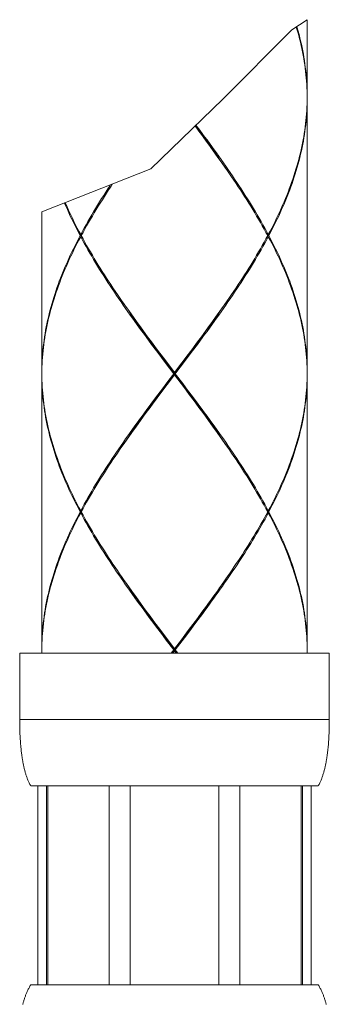
# Model space of a CAD drawing. Units: millimetres. Extents: x 32781 to 34266, y 4478 to 5528.
# Drawn here: x 33721 to 33735, y 4759 to 4804 of the extents above; entities that cross this region are included whole.
import ezdxf

# ---------------------------------------------------------------- set-up
doc = ezdxf.new("R2010")
doc.units = ezdxf.units.MM
doc.header["$LTSCALE"] = 10
doc.layers.add('細線', color=7, linetype='Continuous', lineweight=9)

msp = doc.modelspace()

# ---------------------------------------------------------------- linework, layer by layer
at = {"layer": '細線'}
for points in [[(33734.117, 4803.974), (33733.419, 4803.518)], [(33734.117, 4800.493), (33734.117, 4803.974)], [(33733.419, 4803.518), (33730.288, 4800.372)], [(33734.115, 4800.591), (33734.111, 4800.739), (33734.105, 4800.887), (33734.097, 4801.035), (33734.087, 4801.183), (33734.075, 4801.331), (33734.061, 4801.479), (33734.045, 4801.627), (33734.027, 4801.775), (33734.007, 4801.923), (33733.984, 4802.071), (33733.96, 4802.219), (33733.934, 4802.367), (33733.905, 4802.515), (33733.875, 4802.663), (33733.843, 4802.811), (33733.808, 4802.958), (33733.772, 4803.107), (33733.734, 4803.254), (33733.694, 4803.402), (33733.652, 4803.55), (33733.622, 4803.651)], [(33733.647, 4803.667), (33733.666, 4803.6), (33733.708, 4803.452), (33733.747, 4803.305), (33733.785, 4803.157), (33733.82, 4803.009), (33733.854, 4802.861), (33733.885, 4802.713), (33733.915, 4802.565), (33733.943, 4802.417), (33733.968, 4802.269), (33733.992, 4802.121), (33734.014, 4801.973), (33734.033, 4801.825), (33734.051, 4801.677), (33734.066, 4801.529), (33734.08, 4801.381), (33734.091, 4801.233), (33734.1, 4801.085), (33734.108, 4800.937), (33734.113, 4800.789), (33734.116, 4800.641), (33734.117, 4800.493)], [(33734.117, 4800.443), (33734.115, 4800.295), (33734.111, 4800.147), (33734.105, 4799.999), (33734.097, 4799.851), (33734.087, 4799.703), (33734.075, 4799.555), (33734.061, 4799.407), (33734.045, 4799.259), (33734.027, 4799.111), (33734.007, 4798.963), (33733.984, 4798.815), (33733.96, 4798.667), (33733.934, 4798.519), (33733.905, 4798.371), (33733.875, 4798.223), (33733.843, 4798.075), (33733.809, 4797.927), (33733.772, 4797.779), (33733.734, 4797.631), (33733.694, 4797.483), (33733.652, 4797.335), (33733.608, 4797.187), (33733.562, 4797.039), (33733.514, 4796.891), (33733.465, 4796.743), (33733.413, 4796.595), (33733.36, 4796.447), (33733.305, 4796.299), (33733.248, 4796.152), (33733.189, 4796.004), (33733.129, 4795.856), (33733.067, 4795.708), (33733.003, 4795.56), (33732.937, 4795.412), (33732.87, 4795.264), (33732.801, 4795.116), (33732.731, 4794.968), (33732.659, 4794.82), (33732.585, 4794.672), (33732.51, 4794.524), (33732.433, 4794.376), (33732.355, 4794.228)], [(33732.382, 4794.178), (33732.46, 4794.326), (33732.536, 4794.474), (33732.61, 4794.622), (33732.684, 4794.77), (33732.755, 4794.918), (33732.825, 4795.066), (33732.893, 4795.214), (33732.96, 4795.362), (33733.025, 4795.51), (33733.088, 4795.657), (33733.15, 4795.805), (33733.209, 4795.953), (33733.267, 4796.101), (33733.324, 4796.249), (33733.378, 4796.397), (33733.431, 4796.545), (33733.482, 4796.693), (33733.531, 4796.841), (33733.578, 4796.989), (33733.623, 4797.137), (33733.666, 4797.285), (33733.708, 4797.433), (33733.747, 4797.581), (33733.785, 4797.729), (33733.82, 4797.877), (33733.854, 4798.025), (33733.886, 4798.173), (33733.915, 4798.321), (33733.943, 4798.469), (33733.968, 4798.617), (33733.992, 4798.765), (33734.014, 4798.913), (33734.033, 4799.061), (33734.051, 4799.209), (33734.066, 4799.357), (33734.08, 4799.505), (33734.091, 4799.653), (33734.1, 4799.801), (33734.108, 4799.949), (33734.113, 4800.097), (33734.116, 4800.245), (33734.117, 4800.393)], [(33734.117, 4800.443), (33734.115, 4800.591)], [(33734.117, 4787.963), (33734.117, 4800.393)], [(33730.288, 4800.372), (33727.031, 4797.211)], [(33730.387, 4797.285), (33730.283, 4797.433), (33730.179, 4797.581), (33730.074, 4797.729), (33729.968, 4797.877), (33729.862, 4798.025), (33729.755, 4798.173), (33729.647, 4798.321), (33729.539, 4798.469), (33729.43, 4798.617), (33729.321, 4798.765), (33729.212, 4798.913), (33729.033, 4799.154)], [(33729.047, 4799.167), (33729.205, 4798.951), (33729.313, 4798.802), (33729.422, 4798.653), (33729.529, 4798.504), (33729.637, 4798.354), (33729.744, 4798.205), (33729.85, 4798.056), (33729.955, 4797.907), (33730.06, 4797.758), (33730.165, 4797.609), (33730.268, 4797.459), (33730.371, 4797.31), (33730.44, 4797.21)], [(33729.076, 4799.196), (33729.249, 4798.963), (33729.358, 4798.815), (33729.467, 4798.667), (33729.576, 4798.519), (33729.684, 4798.371), (33729.791, 4798.223), (33729.898, 4798.075), (33730.004, 4797.927), (33730.109, 4797.779), (33730.214, 4797.631), (33730.318, 4797.483), (33730.422, 4797.335), (33730.524, 4797.187), (33730.626, 4797.039), (33730.727, 4796.891), (33730.827, 4796.743), (33730.926, 4796.595), (33731.024, 4796.447), (33731.121, 4796.299), (33731.217, 4796.151), (33731.312, 4796.003), (33731.406, 4795.855), (33731.498, 4795.707), (33731.59, 4795.559), (33731.68, 4795.411), (33731.769, 4795.264), (33731.857, 4795.116), (33731.943, 4794.968), (33732.028, 4794.82), (33732.112, 4794.672), (33732.195, 4794.524), (33732.276, 4794.376), (33732.355, 4794.228)], [(33730.503, 4797.118), (33730.387, 4797.285)], [(33727.031, 4797.211), (33722.088, 4795.251)], [(33732.329, 4794.178), (33732.248, 4794.326), (33732.167, 4794.474), (33732.084, 4794.622), (33732, 4794.77), (33731.914, 4794.918), (33731.827, 4795.065), (33731.739, 4795.213), (33731.649, 4795.361), (33731.559, 4795.509), (33731.467, 4795.657), (33731.374, 4795.805), (33731.28, 4795.953), (33731.185, 4796.101), (33731.088, 4796.249), (33730.991, 4796.397), (33730.892, 4796.545), (33730.793, 4796.693), (33730.693, 4796.841), (33730.592, 4796.989), (33730.503, 4797.118)], [(33725.208, 4796.488), (33725.181, 4796.447), (33725.084, 4796.299), (33724.989, 4796.152), (33724.894, 4796.004), (33724.8, 4795.856), (33724.707, 4795.708), (33724.616, 4795.56), (33724.525, 4795.412), (33724.436, 4795.264), (33724.348, 4795.116), (33724.262, 4794.968), (33724.177, 4794.82), (33724.093, 4794.672), (33724.01, 4794.524), (33723.929, 4794.376), (33723.85, 4794.228)], [(33723.877, 4794.178), (33723.957, 4794.326), (33724.038, 4794.474), (33724.121, 4794.622), (33724.206, 4794.77), (33724.291, 4794.918), (33724.378, 4795.066), (33724.466, 4795.214), (33724.556, 4795.362), (33724.647, 4795.51), (33724.738, 4795.657), (33724.832, 4795.805), (33724.926, 4795.953), (33725.021, 4796.101), (33725.117, 4796.249), (33725.215, 4796.397), (33725.299, 4796.524)], [(33723.823, 4794.178), (33723.745, 4794.326), (33723.669, 4794.474), (33723.595, 4794.622), (33723.522, 4794.77), (33723.45, 4794.918), (33723.38, 4795.066), (33723.312, 4795.214), (33723.245, 4795.362), (33723.18, 4795.51), (33723.117, 4795.658), (33723.117, 4795.659)], [(33723.153, 4795.673), (33723.202, 4795.56), (33723.268, 4795.412), (33723.335, 4795.264), (33723.404, 4795.116), (33723.474, 4794.968), (33723.546, 4794.82), (33723.62, 4794.672), (33723.695, 4794.524), (33723.772, 4794.376), (33723.85, 4794.228)], [(33722.088, 4787.963), (33722.088, 4795.251)], [(33723.823, 4794.178), (33723.746, 4794.03), (33723.669, 4793.882), (33723.595, 4793.734), (33723.522, 4793.586), (33723.45, 4793.438), (33723.38, 4793.29), (33723.312, 4793.142), (33723.245, 4792.994), (33723.18, 4792.846), (33723.117, 4792.698), (33723.056, 4792.55), (33722.996, 4792.402), (33722.938, 4792.254), (33722.881, 4792.106), (33722.827, 4791.958), (33722.774, 4791.81), (33722.723, 4791.662), (33722.674, 4791.514), (33722.627, 4791.366), (33722.582, 4791.218), (33722.539, 4791.07), (33722.498, 4790.922), (33722.458, 4790.774), (33722.42, 4790.626), (33722.385, 4790.478), (33722.351, 4790.331), (33722.32, 4790.183), (33722.29, 4790.035), (33722.262, 4789.887), (33722.237, 4789.739), (33722.213, 4789.591), (33722.191, 4789.443), (33722.172, 4789.295), (33722.154, 4789.147), (33722.139, 4788.999), (33722.126, 4788.851), (33722.114, 4788.703), (33722.105, 4788.555), (33722.098, 4788.407), (33722.092, 4788.259), (33722.089, 4788.111), (33722.088, 4787.963)], [(33722.09, 4788.061), (33722.094, 4788.209), (33722.1, 4788.357), (33722.108, 4788.505), (33722.118, 4788.653), (33722.13, 4788.801), (33722.144, 4788.949), (33722.16, 4789.097), (33722.178, 4789.245), (33722.199, 4789.393), (33722.221, 4789.541), (33722.245, 4789.689), (33722.271, 4789.836), (33722.3, 4789.984), (33722.33, 4790.132), (33722.362, 4790.28), (33722.397, 4790.428), (33722.433, 4790.576), (33722.471, 4790.724), (33722.511, 4790.872), (33722.553, 4791.02), (33722.597, 4791.168), (33722.643, 4791.316), (33722.691, 4791.464), (33722.741, 4791.612), (33722.792, 4791.76), (33722.845, 4791.908), (33722.9, 4792.056), (33722.957, 4792.204), (33723.016, 4792.352), (33723.076, 4792.5), (33723.138, 4792.648), (33723.202, 4792.796), (33723.268, 4792.944), (33723.335, 4793.092), (33723.404, 4793.24), (33723.474, 4793.388), (33723.546, 4793.536), (33723.62, 4793.684), (33723.695, 4793.832), (33723.772, 4793.98), (33723.85, 4794.128)], [(33723.877, 4794.178), (33723.823, 4794.178)], [(33723.85, 4794.228), (33723.887, 4794.197)], [(33723.85, 4794.128), (33723.887, 4794.158)], [(33727.286, 4788.949), (33727.066, 4789.245), (33726.956, 4789.393), (33726.847, 4789.541), (33726.738, 4789.689), (33726.629, 4789.837), (33726.521, 4789.985), (33726.414, 4790.133), (33726.307, 4790.281), (33726.201, 4790.429), (33726.096, 4790.577), (33725.991, 4790.725), (33725.887, 4790.873), (33725.783, 4791.02), (33725.681, 4791.168), (33725.579, 4791.316), (33725.478, 4791.464), (33725.378, 4791.612), (33725.279, 4791.76), (33725.181, 4791.908), (33725.084, 4792.056), (33724.988, 4792.204), (33724.894, 4792.352), (33724.8, 4792.5), (33724.707, 4792.648), (33724.616, 4792.796), (33724.525, 4792.944), (33724.436, 4793.092), (33724.348, 4793.24), (33724.262, 4793.388), (33724.177, 4793.536), (33724.093, 4793.684), (33724.01, 4793.832), (33723.929, 4793.98), (33723.85, 4794.128)], [(33723.877, 4794.178), (33723.957, 4794.03), (33724.038, 4793.882), (33724.121, 4793.734), (33724.206, 4793.586), (33724.291, 4793.438), (33724.378, 4793.29), (33724.466, 4793.142), (33724.556, 4792.994), (33724.646, 4792.846), (33724.738, 4792.698), (33724.831, 4792.55), (33724.926, 4792.402), (33725.021, 4792.254), (33725.117, 4792.106), (33725.215, 4791.958), (33725.313, 4791.81), (33725.412, 4791.662), (33725.512, 4791.515), (33725.613, 4791.367), (33725.702, 4791.238)], [(33729.139, 4789.245), (33729.249, 4789.393), (33729.358, 4789.541), (33729.467, 4789.689), (33729.576, 4789.836), (33729.684, 4789.984), (33729.791, 4790.132), (33729.898, 4790.28), (33730.004, 4790.428), (33730.109, 4790.576), (33730.214, 4790.724), (33730.318, 4790.872), (33730.422, 4791.02), (33730.524, 4791.168), (33730.626, 4791.316), (33730.727, 4791.464), (33730.827, 4791.612), (33730.926, 4791.76), (33731.024, 4791.908), (33731.121, 4792.056), (33731.217, 4792.204), (33731.312, 4792.352), (33731.405, 4792.5), (33731.498, 4792.648), (33731.589, 4792.796), (33731.68, 4792.944), (33731.769, 4793.092), (33731.857, 4793.24), (33731.943, 4793.388), (33732.028, 4793.536), (33732.112, 4793.684), (33732.195, 4793.832), (33732.276, 4793.98), (33732.355, 4794.128)], [(33732.329, 4794.178), (33732.248, 4794.03), (33732.167, 4793.882), (33732.084, 4793.734), (33732, 4793.586), (33731.914, 4793.438), (33731.827, 4793.29), (33731.739, 4793.142), (33731.649, 4792.994), (33731.559, 4792.846), (33731.467, 4792.698), (33731.374, 4792.55), (33731.28, 4792.402), (33731.184, 4792.254), (33731.088, 4792.106), (33730.991, 4791.958), (33730.892, 4791.81), (33730.793, 4791.662), (33730.693, 4791.514), (33730.592, 4791.366)], [(33732.355, 4794.228), (33732.318, 4794.197)], [(33732.355, 4794.128), (33732.318, 4794.158)], [(33732.329, 4794.178), (33732.382, 4794.178)], [(33734.117, 4787.913), (33734.115, 4788.061), (33734.111, 4788.209), (33734.105, 4788.357), (33734.097, 4788.505), (33734.087, 4788.653), (33734.075, 4788.801), (33734.061, 4788.949), (33734.045, 4789.097), (33734.027, 4789.245), (33734.007, 4789.393), (33733.984, 4789.541), (33733.96, 4789.689), (33733.934, 4789.837), (33733.905, 4789.984), (33733.875, 4790.132), (33733.843, 4790.28), (33733.809, 4790.428), (33733.772, 4790.576), (33733.734, 4790.724), (33733.694, 4790.872), (33733.652, 4791.02), (33733.608, 4791.168), (33733.562, 4791.316), (33733.514, 4791.464), (33733.465, 4791.612), (33733.413, 4791.76), (33733.36, 4791.908), (33733.305, 4792.056), (33733.248, 4792.204), (33733.189, 4792.352), (33733.129, 4792.5), (33733.067, 4792.648), (33733.003, 4792.796), (33732.937, 4792.944), (33732.87, 4793.092), (33732.801, 4793.24), (33732.731, 4793.388), (33732.659, 4793.536), (33732.585, 4793.684), (33732.51, 4793.832), (33732.434, 4793.98), (33732.355, 4794.128)], [(33732.382, 4794.178), (33732.46, 4794.03), (33732.536, 4793.882), (33732.611, 4793.734), (33732.684, 4793.586), (33732.755, 4793.438), (33732.825, 4793.29), (33732.893, 4793.142), (33732.96, 4792.994), (33733.025, 4792.846), (33733.088, 4792.698), (33733.15, 4792.55), (33733.209, 4792.402), (33733.268, 4792.254), (33733.324, 4792.106), (33733.378, 4791.958), (33733.431, 4791.81), (33733.482, 4791.662), (33733.531, 4791.514), (33733.578, 4791.366), (33733.623, 4791.218), (33733.666, 4791.07), (33733.708, 4790.922), (33733.747, 4790.774), (33733.785, 4790.626), (33733.82, 4790.478), (33733.854, 4790.331), (33733.886, 4790.183), (33733.915, 4790.035), (33733.943, 4789.887), (33733.968, 4789.739), (33733.992, 4789.591), (33734.014, 4789.443), (33734.033, 4789.295), (33734.051, 4789.147), (33734.066, 4788.999), (33734.08, 4788.851), (33734.091, 4788.703), (33734.1, 4788.555), (33734.108, 4788.407), (33734.113, 4788.259), (33734.116, 4788.111), (33734.117, 4787.963)], [(33725.702, 4791.238), (33725.818, 4791.071)], [(33725.766, 4791.146), (33725.834, 4791.045), (33725.937, 4790.896), (33726.041, 4790.747), (33726.145, 4790.598), (33726.25, 4790.449), (33726.355, 4790.3), (33726.462, 4790.15), (33726.568, 4790.001), (33726.676, 4789.852), (33726.784, 4789.703), (33726.892, 4789.554), (33727.001, 4789.404), (33727.11, 4789.255), (33727.219, 4789.106), (33727.439, 4788.808)], [(33725.818, 4791.071), (33725.922, 4790.923), (33726.026, 4790.775), (33726.131, 4790.627), (33726.237, 4790.479), (33726.343, 4790.331), (33726.45, 4790.183), (33726.558, 4790.035), (33726.666, 4789.887), (33726.775, 4789.739), (33726.884, 4789.591), (33726.993, 4789.443), (33727.103, 4789.295), (33727.213, 4789.147), (33727.434, 4788.851)], [(33730.44, 4791.146), (33730.371, 4791.045), (33730.268, 4790.896), (33730.165, 4790.747), (33730.06, 4790.598), (33729.955, 4790.449), (33729.85, 4790.3), (33729.744, 4790.15), (33729.637, 4790.001), (33729.529, 4789.852), (33729.422, 4789.703), (33729.313, 4789.554), (33729.205, 4789.404), (33729.096, 4789.255)], [(33730.592, 4791.366), (33730.489, 4791.218), (33730.387, 4791.07), (33730.283, 4790.922), (33730.179, 4790.774), (33730.074, 4790.626), (33729.968, 4790.478), (33729.862, 4790.331), (33729.755, 4790.183), (33729.647, 4790.035), (33729.539, 4789.887), (33729.43, 4789.739), (33729.321, 4789.591), (33729.212, 4789.443), (33729.102, 4789.295)], [(33729.096, 4789.255), (33728.876, 4788.957)], [(33729.102, 4789.295), (33728.881, 4788.999)], [(33728.919, 4788.949), (33729.139, 4789.245)], [(33727.508, 4788.653), (33727.286, 4788.949)], [(33727.434, 4788.851), (33727.657, 4788.555)], [(33727.439, 4788.808), (33727.66, 4788.509)], [(33728.876, 4788.957), (33728.656, 4788.659)], [(33728.881, 4788.999), (33728.66, 4788.703)], [(33728.697, 4788.653), (33728.919, 4788.949)], [(33727.73, 4788.357), (33727.508, 4788.653)], [(33727.657, 4788.555), (33728.103, 4787.963)], [(33727.66, 4788.509), (33728.435, 4787.465)], [(33728.065, 4787.913), (33727.73, 4788.357)], [(33728.435, 4788.36), (33727.881, 4787.615)], [(33728.437, 4788.407), (33728.103, 4787.963)], [(33728.363, 4788.209), (33728.697, 4788.653)], [(33728.656, 4788.659), (33728.435, 4788.36)], [(33728.66, 4788.703), (33728.437, 4788.407)], [(33722.088, 4787.913), (33722.09, 4788.061)], [(33722.088, 4787.913), (33722.09, 4787.765), (33722.094, 4787.617), (33722.1, 4787.469), (33722.108, 4787.321), (33722.118, 4787.173), (33722.13, 4787.025), (33722.144, 4786.877), (33722.16, 4786.729), (33722.178, 4786.581), (33722.198, 4786.433), (33722.221, 4786.285), (33722.245, 4786.138), (33722.271, 4785.99), (33722.3, 4785.842), (33722.33, 4785.694), (33722.362, 4785.546), (33722.397, 4785.398), (33722.433, 4785.25), (33722.471, 4785.102), (33722.511, 4784.954), (33722.553, 4784.806), (33722.597, 4784.658), (33722.643, 4784.51), (33722.691, 4784.362), (33722.74, 4784.214), (33722.792, 4784.066), (33722.845, 4783.918), (33722.9, 4783.77), (33722.957, 4783.622), (33723.016, 4783.474), (33723.076, 4783.326), (33723.138, 4783.178), (33723.202, 4783.03), (33723.268, 4782.882), (33723.335, 4782.734), (33723.404, 4782.586), (33723.474, 4782.438), (33723.546, 4782.29), (33723.62, 4782.142), (33723.695, 4781.994), (33723.772, 4781.846), (33723.85, 4781.698)], [(33728.065, 4787.913), (33727.842, 4787.617)], [(33728.065, 4787.913), (33728.14, 4787.913)], [(33728.103, 4787.863), (33728.103, 4787.963)], [(33728.14, 4787.913), (33728.363, 4788.209)], [(33728.14, 4787.913), (33728.475, 4787.469)], [(33734.117, 4787.913), (33734.115, 4787.765), (33734.111, 4787.617), (33734.105, 4787.469), (33734.097, 4787.321), (33734.087, 4787.173), (33734.075, 4787.025), (33734.061, 4786.877), (33734.045, 4786.729), (33734.027, 4786.581), (33734.007, 4786.433), (33733.984, 4786.285), (33733.96, 4786.137), (33733.934, 4785.989), (33733.905, 4785.841), (33733.875, 4785.693), (33733.843, 4785.545), (33733.809, 4785.397), (33733.772, 4785.249), (33733.734, 4785.101), (33733.694, 4784.953), (33733.652, 4784.805), (33733.608, 4784.657), (33733.562, 4784.51), (33733.514, 4784.362), (33733.465, 4784.214), (33733.413, 4784.066), (33733.36, 4783.918), (33733.305, 4783.77), (33733.248, 4783.622), (33733.189, 4783.474), (33733.129, 4783.326), (33733.067, 4783.178), (33733.003, 4783.03), (33732.937, 4782.882), (33732.87, 4782.734), (33732.801, 4782.586), (33732.731, 4782.438), (33732.659, 4782.29), (33732.585, 4782.142), (33732.51, 4781.994), (33732.433, 4781.846), (33732.355, 4781.698)], [(33722.088, 4775.433), (33722.088, 4787.863)], [(33723.823, 4781.648), (33723.746, 4781.796), (33723.669, 4781.944), (33723.595, 4782.092), (33723.522, 4782.24), (33723.45, 4782.388), (33723.38, 4782.536), (33723.312, 4782.684), (33723.245, 4782.832), (33723.18, 4782.98), (33723.117, 4783.128), (33723.056, 4783.276), (33722.996, 4783.424), (33722.938, 4783.572), (33722.881, 4783.72), (33722.827, 4783.868), (33722.774, 4784.016), (33722.723, 4784.164), (33722.674, 4784.312), (33722.627, 4784.46), (33722.582, 4784.608), (33722.539, 4784.756), (33722.497, 4784.904), (33722.458, 4785.052), (33722.42, 4785.2), (33722.385, 4785.348), (33722.351, 4785.496), (33722.319, 4785.644), (33722.29, 4785.792), (33722.262, 4785.94), (33722.237, 4786.087), (33722.213, 4786.235), (33722.191, 4786.383), (33722.172, 4786.531), (33722.154, 4786.679), (33722.139, 4786.827), (33722.125, 4786.975), (33722.114, 4787.123), (33722.105, 4787.271), (33722.098, 4787.419), (33722.092, 4787.567), (33722.089, 4787.715), (33722.088, 4787.863)], [(33727.842, 4787.617), (33727.508, 4787.173)], [(33727.881, 4787.615), (33727.549, 4787.167)], [(33727.768, 4787.419), (33728.103, 4787.863)], [(33728.549, 4787.271), (33728.103, 4787.863)], [(33728.435, 4787.465), (33728.656, 4787.167)], [(33728.475, 4787.469), (33728.698, 4787.173)], [(33732.382, 4781.648), (33732.46, 4781.796), (33732.536, 4781.944), (33732.61, 4782.092), (33732.684, 4782.24), (33732.755, 4782.388), (33732.825, 4782.536), (33732.893, 4782.684), (33732.96, 4782.832), (33733.025, 4782.98), (33733.088, 4783.128), (33733.15, 4783.276), (33733.209, 4783.424), (33733.267, 4783.572), (33733.324, 4783.72), (33733.378, 4783.868), (33733.431, 4784.015), (33733.482, 4784.163), (33733.531, 4784.311), (33733.578, 4784.459), (33733.623, 4784.607), (33733.666, 4784.755), (33733.708, 4784.903), (33733.747, 4785.051), (33733.785, 4785.199), (33733.82, 4785.347), (33733.854, 4785.495), (33733.886, 4785.643), (33733.915, 4785.791), (33733.943, 4785.939), (33733.968, 4786.087), (33733.992, 4786.235), (33734.014, 4786.383), (33734.033, 4786.531), (33734.051, 4786.679), (33734.066, 4786.827), (33734.08, 4786.975), (33734.091, 4787.123), (33734.1, 4787.271), (33734.108, 4787.419), (33734.113, 4787.567), (33734.116, 4787.715), (33734.117, 4787.863)], [(33734.117, 4775.433), (33734.117, 4787.863)], [(33727.508, 4787.173), (33727.286, 4786.877)], [(33727.324, 4786.827), (33727.546, 4787.123)], [(33727.549, 4787.167), (33727.329, 4786.869)], [(33727.546, 4787.123), (33727.768, 4787.419)], [(33728.771, 4786.974), (33728.549, 4787.271)], [(33728.656, 4787.167), (33728.876, 4786.869)], [(33728.698, 4787.173), (33728.919, 4786.877)], [(33730.387, 4784.755), (33730.283, 4784.903), (33730.179, 4785.051), (33730.074, 4785.199), (33729.968, 4785.347), (33729.862, 4785.495), (33729.755, 4785.643), (33729.647, 4785.791), (33729.539, 4785.939), (33729.43, 4786.087), (33729.321, 4786.235), (33729.212, 4786.383), (33729.102, 4786.531), (33728.992, 4786.679), (33728.771, 4786.974)], [(33727.066, 4786.581), (33726.956, 4786.433), (33726.847, 4786.285), (33726.738, 4786.137), (33726.63, 4785.989), (33726.522, 4785.841), (33726.414, 4785.693), (33726.307, 4785.545), (33726.201, 4785.397), (33726.096, 4785.249), (33725.991, 4785.101), (33725.887, 4784.953), (33725.784, 4784.805), (33725.681, 4784.657), (33725.579, 4784.51), (33725.478, 4784.362), (33725.379, 4784.214), (33725.28, 4784.066), (33725.181, 4783.918), (33725.084, 4783.77), (33724.989, 4783.622), (33724.894, 4783.474), (33724.8, 4783.326), (33724.707, 4783.178), (33724.616, 4783.03), (33724.525, 4782.882), (33724.436, 4782.734), (33724.348, 4782.586), (33724.262, 4782.438), (33724.177, 4782.29), (33724.093, 4782.142), (33724.01, 4781.994), (33723.929, 4781.846), (33723.85, 4781.698)], [(33725.614, 4784.459), (33725.716, 4784.607), (33725.819, 4784.755), (33725.922, 4784.903), (33726.026, 4785.051), (33726.131, 4785.199), (33726.237, 4785.347), (33726.344, 4785.495), (33726.451, 4785.643), (33726.558, 4785.791), (33726.666, 4785.939), (33726.775, 4786.087), (33726.884, 4786.235), (33726.993, 4786.383), (33727.103, 4786.531)], [(33727.11, 4786.57), (33727.001, 4786.421), (33726.892, 4786.272), (33726.784, 4786.123), (33726.676, 4785.974), (33726.568, 4785.825), (33726.462, 4785.675), (33726.355, 4785.526), (33726.25, 4785.377), (33726.145, 4785.228), (33726.041, 4785.079), (33725.937, 4784.93), (33725.834, 4784.78), (33725.766, 4784.68)], [(33727.286, 4786.877), (33727.066, 4786.581)], [(33727.103, 4786.531), (33727.324, 4786.827)], [(33727.329, 4786.869), (33727.11, 4786.57)], [(33728.876, 4786.869), (33729.096, 4786.57), (33729.205, 4786.421), (33729.313, 4786.272), (33729.422, 4786.123), (33729.529, 4785.974), (33729.637, 4785.825), (33729.744, 4785.675), (33729.85, 4785.526), (33729.955, 4785.377), (33730.06, 4785.228), (33730.165, 4785.079), (33730.268, 4784.93), (33730.371, 4784.78), (33730.44, 4784.68)], [(33728.919, 4786.877), (33729.139, 4786.581), (33729.249, 4786.433), (33729.358, 4786.285), (33729.467, 4786.137), (33729.576, 4785.989), (33729.684, 4785.841), (33729.791, 4785.693), (33729.898, 4785.545), (33730.004, 4785.397), (33730.109, 4785.249), (33730.214, 4785.101), (33730.318, 4784.953), (33730.422, 4784.805), (33730.524, 4784.657), (33730.626, 4784.509), (33730.727, 4784.361), (33730.827, 4784.214), (33730.926, 4784.066), (33731.024, 4783.918), (33731.121, 4783.77), (33731.217, 4783.622), (33731.311, 4783.474), (33731.405, 4783.326), (33731.498, 4783.178), (33731.589, 4783.03), (33731.68, 4782.882), (33731.769, 4782.734), (33731.857, 4782.586), (33731.943, 4782.438), (33732.028, 4782.29), (33732.112, 4782.142), (33732.195, 4781.994), (33732.276, 4781.846), (33732.355, 4781.698)], [(33730.503, 4784.588), (33730.387, 4784.755)], [(33723.877, 4781.648), (33723.957, 4781.796), (33724.038, 4781.944), (33724.121, 4782.092), (33724.206, 4782.24), (33724.291, 4782.388), (33724.378, 4782.536), (33724.466, 4782.684), (33724.556, 4782.832), (33724.647, 4782.98), (33724.738, 4783.128), (33724.832, 4783.276), (33724.926, 4783.424), (33725.021, 4783.572), (33725.117, 4783.72), (33725.215, 4783.868), (33725.313, 4784.015), (33725.412, 4784.163), (33725.513, 4784.311), (33725.614, 4784.459)], [(33732.329, 4781.648), (33732.248, 4781.796), (33732.167, 4781.944), (33732.084, 4782.092), (33732, 4782.24), (33731.914, 4782.388), (33731.827, 4782.536), (33731.739, 4782.684), (33731.649, 4782.832), (33731.559, 4782.98), (33731.467, 4783.128), (33731.374, 4783.276), (33731.279, 4783.424), (33731.184, 4783.572), (33731.088, 4783.72), (33730.991, 4783.868), (33730.892, 4784.015), (33730.793, 4784.163), (33730.693, 4784.311), (33730.592, 4784.459), (33730.503, 4784.588)], [(33723.823, 4781.648), (33723.746, 4781.5), (33723.669, 4781.352), (33723.595, 4781.204), (33723.522, 4781.056), (33723.45, 4780.908), (33723.38, 4780.76), (33723.312, 4780.612), (33723.245, 4780.464), (33723.18, 4780.316), (33723.117, 4780.168), (33723.056, 4780.02), (33722.996, 4779.872), (33722.938, 4779.724), (33722.881, 4779.576), (33722.827, 4779.428), (33722.774, 4779.28), (33722.723, 4779.132), (33722.674, 4778.984), (33722.627, 4778.836), (33722.582, 4778.689), (33722.539, 4778.541), (33722.498, 4778.393), (33722.458, 4778.245), (33722.42, 4778.097), (33722.385, 4777.949), (33722.351, 4777.801), (33722.32, 4777.653), (33722.29, 4777.505), (33722.262, 4777.357), (33722.237, 4777.209), (33722.213, 4777.061), (33722.191, 4776.913), (33722.172, 4776.765), (33722.154, 4776.617), (33722.139, 4776.469), (33722.126, 4776.321), (33722.114, 4776.173), (33722.105, 4776.025), (33722.098, 4775.877), (33722.092, 4775.729), (33722.089, 4775.581), (33722.088, 4775.433)], [(33723.877, 4781.648), (33723.823, 4781.648)], [(33723.85, 4781.698), (33723.887, 4781.668)], [(33723.85, 4781.598), (33723.887, 4781.628)], [(33723.877, 4781.648), (33723.957, 4781.5), (33724.038, 4781.352), (33724.121, 4781.204), (33724.205, 4781.056), (33724.291, 4780.908), (33724.378, 4780.76), (33724.466, 4780.612), (33724.556, 4780.464), (33724.647, 4780.316), (33724.739, 4780.168), (33724.832, 4780.02), (33724.926, 4779.872), (33725.021, 4779.724), (33725.117, 4779.576), (33725.215, 4779.428), (33725.313, 4779.28), (33725.413, 4779.132), (33725.513, 4778.984), (33725.614, 4778.836), (33725.702, 4778.708)], [(33732.254, 4781.51), (33732.329, 4781.648)], [(33732.355, 4781.698), (33732.318, 4781.668)], [(33732.355, 4781.598), (33732.318, 4781.628)], [(33732.329, 4781.648), (33732.382, 4781.648)], [(33732.382, 4781.648), (33732.46, 4781.5), (33732.536, 4781.352), (33732.61, 4781.204), (33732.684, 4781.056), (33732.755, 4780.908), (33732.825, 4780.76), (33732.893, 4780.612), (33732.96, 4780.464), (33733.025, 4780.316), (33733.088, 4780.168), (33733.15, 4780.02), (33733.209, 4779.872), (33733.268, 4779.724), (33733.324, 4779.576), (33733.378, 4779.428), (33733.431, 4779.28), (33733.482, 4779.132), (33733.531, 4778.984), (33733.578, 4778.836), (33733.623, 4778.688), (33733.666, 4778.54), (33733.708, 4778.392), (33733.747, 4778.244), (33733.785, 4778.096), (33733.82, 4777.948), (33733.854, 4777.8), (33733.886, 4777.652), (33733.915, 4777.505), (33733.943, 4777.357), (33733.969, 4777.209), (33733.992, 4777.061), (33734.014, 4776.913), (33734.033, 4776.765), (33734.051, 4776.617), (33734.066, 4776.469), (33734.08, 4776.321), (33734.091, 4776.173), (33734.1, 4776.025), (33734.108, 4775.877), (33734.113, 4775.729), (33734.116, 4775.581), (33734.117, 4775.433)], [(33722.09, 4775.531), (33722.094, 4775.679), (33722.1, 4775.827), (33722.108, 4775.975), (33722.118, 4776.123), (33722.13, 4776.271), (33722.144, 4776.419), (33722.16, 4776.567), (33722.178, 4776.715), (33722.199, 4776.863), (33722.221, 4777.011), (33722.245, 4777.159), (33722.271, 4777.307), (33722.3, 4777.455), (33722.33, 4777.603), (33722.362, 4777.751), (33722.397, 4777.899), (33722.433, 4778.047), (33722.471, 4778.194), (33722.511, 4778.342), (33722.553, 4778.49), (33722.597, 4778.638), (33722.643, 4778.786), (33722.691, 4778.934), (33722.741, 4779.082), (33722.792, 4779.23), (33722.845, 4779.378), (33722.9, 4779.526), (33722.957, 4779.674), (33723.016, 4779.822), (33723.076, 4779.97), (33723.138, 4780.118), (33723.202, 4780.266), (33723.268, 4780.414), (33723.335, 4780.562), (33723.404, 4780.71), (33723.474, 4780.858), (33723.546, 4781.006), (33723.62, 4781.154), (33723.695, 4781.302), (33723.772, 4781.45), (33723.85, 4781.598)], [(33727.287, 4776.419), (33727.066, 4776.714), (33726.956, 4776.862), (33726.847, 4777.01), (33726.738, 4777.158), (33726.63, 4777.306), (33726.522, 4777.454), (33726.415, 4777.602), (33726.308, 4777.75), (33726.202, 4777.898), (33726.096, 4778.046), (33725.991, 4778.194), (33725.887, 4778.342), (33725.784, 4778.49), (33725.681, 4778.638), (33725.58, 4778.786), (33725.479, 4778.934), (33725.379, 4779.082), (33725.28, 4779.23), (33725.182, 4779.378), (33725.085, 4779.526), (33724.989, 4779.674), (33724.894, 4779.822), (33724.8, 4779.97), (33724.707, 4780.118), (33724.616, 4780.266), (33724.525, 4780.414), (33724.436, 4780.562), (33724.348, 4780.71), (33724.262, 4780.858), (33724.177, 4781.006), (33724.093, 4781.154), (33724.01, 4781.302), (33723.929, 4781.45), (33723.85, 4781.598)], [(33732.355, 4781.598), (33732.281, 4781.46), (33732.206, 4781.322), (33732.129, 4781.184), (33732.051, 4781.045), (33731.972, 4780.907), (33731.891, 4780.769), (33731.81, 4780.631), (33731.727, 4780.493), (33731.644, 4780.354), (33731.559, 4780.216), (33731.473, 4780.078), (33731.386, 4779.94), (33731.299, 4779.802), (33731.21, 4779.664), (33731.12, 4779.526), (33731.03, 4779.388), (33730.938, 4779.25), (33730.846, 4779.112), (33730.753, 4778.973), (33730.659, 4778.835), (33730.565, 4778.697), (33730.469, 4778.559), (33730.373, 4778.421), (33730.276, 4778.283), (33730.179, 4778.145), (33730.081, 4778.007), (33729.982, 4777.869), (33729.883, 4777.73), (33729.783, 4777.592), (33729.683, 4777.454), (33729.583, 4777.316), (33729.482, 4777.178), (33729.38, 4777.04), (33729.278, 4776.902)], [(33730.625, 4778.885), (33730.719, 4779.024), (33730.813, 4779.162), (33730.905, 4779.3), (33730.997, 4779.438), (33731.088, 4779.576), (33731.178, 4779.714), (33731.267, 4779.852), (33731.355, 4779.99), (33731.442, 4780.128), (33731.528, 4780.266), (33731.613, 4780.405), (33731.697, 4780.543), (33731.78, 4780.681), (33731.862, 4780.819), (33731.943, 4780.957), (33732.022, 4781.095), (33732.101, 4781.234), (33732.178, 4781.372), (33732.254, 4781.51)], [(33734.117, 4775.383), (33734.115, 4775.531), (33734.111, 4775.679), (33734.105, 4775.827), (33734.097, 4775.975), (33734.087, 4776.123), (33734.075, 4776.271), (33734.061, 4776.419), (33734.045, 4776.567), (33734.027, 4776.715), (33734.007, 4776.863), (33733.984, 4777.011), (33733.96, 4777.159), (33733.934, 4777.306), (33733.905, 4777.454), (33733.875, 4777.602), (33733.843, 4777.75), (33733.809, 4777.898), (33733.772, 4778.046), (33733.734, 4778.194), (33733.694, 4778.342), (33733.652, 4778.49), (33733.608, 4778.638), (33733.562, 4778.786), (33733.514, 4778.934), (33733.465, 4779.082), (33733.413, 4779.23), (33733.36, 4779.378), (33733.305, 4779.526), (33733.248, 4779.674), (33733.19, 4779.822), (33733.129, 4779.97), (33733.067, 4780.118), (33733.003, 4780.266), (33732.938, 4780.414), (33732.87, 4780.562), (33732.802, 4780.71), (33732.731, 4780.858), (33732.659, 4781.006), (33732.585, 4781.154), (33732.51, 4781.302), (33732.433, 4781.45), (33732.355, 4781.598)], [(33725.702, 4778.708), (33725.819, 4778.54)], [(33725.766, 4778.616), (33725.834, 4778.515), (33725.937, 4778.366), (33726.041, 4778.217), (33726.145, 4778.068), (33726.25, 4777.919), (33726.355, 4777.77), (33726.462, 4777.62), (33726.568, 4777.471), (33726.676, 4777.322), (33726.784, 4777.173), (33726.892, 4777.024), (33727.001, 4776.875), (33727.11, 4776.726), (33727.219, 4776.576), (33727.439, 4776.278)], [(33725.819, 4778.54), (33725.923, 4778.392), (33726.027, 4778.244), (33726.132, 4778.096), (33726.238, 4777.948), (33726.344, 4777.8), (33726.451, 4777.652), (33726.558, 4777.504), (33726.667, 4777.356), (33726.775, 4777.209), (33726.884, 4777.061), (33726.994, 4776.913), (33727.103, 4776.765), (33727.214, 4776.617), (33727.435, 4776.321)], [(33730.44, 4778.616), (33730.371, 4778.515), (33730.268, 4778.366), (33730.165, 4778.217), (33730.06, 4778.068), (33729.955, 4777.919), (33729.85, 4777.77), (33729.744, 4777.62), (33729.637, 4777.471), (33729.529, 4777.322), (33729.422, 4777.173), (33729.313, 4777.024), (33729.205, 4776.875), (33729.096, 4776.726)], [(33729.343, 4777.09), (33729.445, 4777.228), (33729.546, 4777.366), (33729.647, 4777.504), (33729.747, 4777.643), (33729.847, 4777.781), (33729.946, 4777.919), (33730.045, 4778.057), (33730.143, 4778.195), (33730.241, 4778.333), (33730.338, 4778.471), (33730.434, 4778.609), (33730.503, 4778.708)], [(33730.503, 4778.708), (33730.625, 4778.885)], [(33729.096, 4776.726), (33728.876, 4776.427)], [(33728.933, 4776.538), (33729.139, 4776.814)], [(33729.278, 4776.902), (33729.073, 4776.626)], [(33729.139, 4776.814), (33729.343, 4777.09)], [(33727.508, 4776.123), (33727.287, 4776.419)], [(33727.435, 4776.321), (33727.657, 4776.025)], [(33727.439, 4776.278), (33727.66, 4775.98)], [(33728.415, 4775.847), (33728.726, 4776.262)], [(33728.876, 4776.427), (33728.656, 4776.129)], [(33728.867, 4776.35), (33728.66, 4776.074)], [(33728.726, 4776.262), (33728.933, 4776.538)], [(33729.073, 4776.626), (33728.867, 4776.35)], [(33727.73, 4775.827), (33727.508, 4776.123)], [(33727.657, 4776.025), (33728.103, 4775.433)], [(33727.66, 4775.98), (33728.214, 4775.233)], [(33728.065, 4775.383), (33727.73, 4775.827)], [(33728.435, 4775.831), (33727.991, 4775.233)], [(33728.103, 4775.433), (33728.415, 4775.847)], [(33728.656, 4776.129), (33728.435, 4775.831)], [(33728.66, 4776.074), (33728.453, 4775.797)], [(33722.088, 4775.383), (33722.09, 4775.531)], [(33722.088, 4775.383), (33722.089, 4775.333)], [(33727.951, 4775.233), (33728.065, 4775.383)], [(33728.065, 4775.383), (33728.14, 4775.383)], [(33728.103, 4775.333), (33728.103, 4775.433)], [(33728.453, 4775.797), (33728.14, 4775.383)], [(33728.14, 4775.383), (33728.254, 4775.233)], [(33734.116, 4775.333), (33734.117, 4775.383)], [(33721.086, 4775.233), (33721.086, 4772.188)], [(33721.086, 4775.233), (33735.119, 4775.233)], [(33722.089, 4775.333), (33722.09, 4775.233)], [(33722.089, 4775.233), (33722.089, 4775.249)], [(33728.103, 4775.333), (33728.027, 4775.233)], [(33728.178, 4775.233), (33728.103, 4775.333)], [(33734.115, 4775.233), (33734.116, 4775.283)], [(33734.116, 4775.283), (33734.116, 4775.333)], [(33734.116, 4775.233), (33734.117, 4775.249)], [(33734.117, 4775.249), (33734.117, 4775.333)], [(33735.119, 4772.151), (33735.119, 4775.233)], [(33721.086, 4772.225), (33735.119, 4772.225)], [(33721.087, 4772.076), (33721.086, 4772.188)], [(33721.087, 4772.002), (33721.087, 4772.076)], [(33721.088, 4771.927), (33721.087, 4772.002)], [(33721.09, 4771.853), (33721.088, 4771.927)], [(33721.092, 4771.778), (33721.09, 4771.853)], [(33735.112, 4771.741), (33735.114, 4771.815)], [(33735.114, 4771.815), (33735.116, 4771.89)], [(33735.116, 4771.89), (33735.117, 4771.964)], [(33735.117, 4771.964), (33735.118, 4772.039)], [(33735.118, 4772.039), (33735.119, 4772.151)], [(33721.094, 4771.704), (33721.092, 4771.778)], [(33721.096, 4771.63), (33721.094, 4771.704)], [(33721.099, 4771.556), (33721.096, 4771.63)], [(33721.103, 4771.482), (33721.099, 4771.556)], [(33721.107, 4771.408), (33721.103, 4771.482)], [(33721.111, 4771.335), (33721.107, 4771.408)], [(33735.092, 4771.298), (33735.097, 4771.371)], [(33735.097, 4771.371), (33735.101, 4771.445)], [(33735.101, 4771.445), (33735.104, 4771.519)], [(33735.104, 4771.519), (33735.107, 4771.593)], [(33735.107, 4771.593), (33735.11, 4771.667)], [(33735.11, 4771.667), (33735.112, 4771.741)], [(33721.115, 4771.261), (33721.111, 4771.335)], [(33721.121, 4771.188), (33721.115, 4771.261)], [(33721.126, 4771.114), (33721.121, 4771.188)], [(33721.132, 4771.041), (33721.126, 4771.114)], [(33721.139, 4770.968), (33721.132, 4771.041)], [(33721.146, 4770.895), (33721.139, 4770.968)], [(33721.154, 4770.823), (33721.146, 4770.895)], [(33735.051, 4770.823), (33735.059, 4770.895)], [(33735.059, 4770.895), (33735.063, 4770.932), (33735.07, 4771.005)], [(33735.07, 4771.005), (33735.076, 4771.078)], [(33735.076, 4771.078), (33735.082, 4771.151)], [(33735.082, 4771.151), (33735.087, 4771.224)], [(33735.087, 4771.224), (33735.092, 4771.298)], [(33721.167, 4770.714), (33721.158, 4770.786), (33721.154, 4770.823)], [(33721.587, 4769.218), (33721.569, 4769.251), (33721.551, 4769.284), (33721.534, 4769.316), (33721.518, 4769.349), (33721.502, 4769.383), (33721.487, 4769.416), (33721.472, 4769.449), (33721.458, 4769.483), (33721.444, 4769.517), (33721.431, 4769.551), (33721.418, 4769.585), (33721.406, 4769.619), (33721.394, 4769.653), (33721.382, 4769.687), (33721.371, 4769.721), (33721.36, 4769.756), (33721.35, 4769.791), (33721.34, 4769.825), (33721.33, 4769.86), (33721.32, 4769.895), (33721.311, 4769.93), (33721.302, 4769.965), (33721.293, 4770), (33721.285, 4770.035), (33721.277, 4770.07), (33721.269, 4770.105), (33721.261, 4770.141), (33721.254, 4770.176), (33721.246, 4770.212), (33721.239, 4770.247), (33721.233, 4770.283), (33721.226, 4770.318), (33721.22, 4770.354), (33721.214, 4770.39), (33721.208, 4770.426), (33721.202, 4770.461), (33721.196, 4770.497), (33721.191, 4770.533), (33721.186, 4770.569), (33721.181, 4770.605), (33721.176, 4770.641), (33721.171, 4770.678), (33721.167, 4770.714)], [(33734.618, 4769.218), (33734.636, 4769.251), (33734.654, 4769.284), (33734.671, 4769.316), (33734.687, 4769.349), (33734.703, 4769.383), (33734.718, 4769.416), (33734.733, 4769.449), (33734.747, 4769.483), (33734.761, 4769.517), (33734.774, 4769.551), (33734.787, 4769.585), (33734.799, 4769.619), (33734.811, 4769.653), (33734.823, 4769.687), (33734.834, 4769.721), (33734.845, 4769.756), (33734.855, 4769.791), (33734.866, 4769.825), (33734.875, 4769.86), (33734.885, 4769.895), (33734.894, 4769.93), (33734.903, 4769.965), (33734.912, 4770), (33734.92, 4770.035), (33734.929, 4770.07), (33734.936, 4770.105), (33734.944, 4770.141), (33734.952, 4770.176), (33734.959, 4770.212), (33734.966, 4770.247), (33734.973, 4770.283), (33734.979, 4770.318), (33734.985, 4770.354), (33734.992, 4770.39), (33734.998, 4770.426), (33735.003, 4770.461), (33735.009, 4770.497), (33735.014, 4770.533), (33735.019, 4770.569), (33735.025, 4770.605), (33735.029, 4770.641), (33735.034, 4770.678), (33735.039, 4770.714), (33735.043, 4770.75), (33735.051, 4770.823)], [(33721.587, 4769.218), (33734.618, 4769.218)], [(33721.903, 4769.218), (33721.903, 4760.197)], [(33722.301, 4769.218), (33722.301, 4760.197)], [(33722.361, 4760.197), (33722.361, 4769.218)], [(33725.136, 4769.218), (33725.136, 4760.197)], [(33726.098, 4769.218), (33726.098, 4760.197)], [(33730.107, 4769.218), (33730.107, 4760.197)], [(33731.069, 4769.218), (33731.069, 4760.197)], [(33733.844, 4769.218), (33733.844, 4760.197)], [(33733.904, 4769.218), (33733.904, 4760.197)], [(33734.302, 4769.218), (33734.302, 4760.197)], [(33721.226, 4759.292), (33721.233, 4759.324), (33721.241, 4759.356), (33721.249, 4759.388), (33721.258, 4759.42), (33721.267, 4759.453), (33721.276, 4759.485), (33721.286, 4759.518), (33721.296, 4759.551), (33721.307, 4759.583), (33721.318, 4759.616), (33721.33, 4759.649), (33721.342, 4759.683), (33721.355, 4759.716), (33721.368, 4759.749), (33721.382, 4759.783), (33721.396, 4759.817), (33721.411, 4759.85), (33721.426, 4759.884), (33721.442, 4759.919), (33721.458, 4759.953), (33721.475, 4759.987), (33721.492, 4760.022), (33721.51, 4760.057), (33721.528, 4760.091), (33721.547, 4760.126), (33721.567, 4760.162), (33721.587, 4760.197)], [(33721.587, 4760.197), (33734.618, 4760.197)], [(33734.979, 4759.292), (33734.972, 4759.324), (33734.964, 4759.356), (33734.956, 4759.388), (33734.948, 4759.42), (33734.939, 4759.453), (33734.929, 4759.485), (33734.919, 4759.518), (33734.909, 4759.551), (33734.898, 4759.583), (33734.887, 4759.616), (33734.875, 4759.649), (33734.863, 4759.683), (33734.85, 4759.716), (33734.837, 4759.749), (33734.823, 4759.783), (33734.809, 4759.817), (33734.794, 4759.85), (33734.779, 4759.884), (33734.763, 4759.919), (33734.747, 4759.953), (33734.73, 4759.987), (33734.713, 4760.022), (33734.695, 4760.057), (33734.677, 4760.091), (33734.658, 4760.126), (33734.638, 4760.162), (33734.618, 4760.197)]]:
    msp.add_lwpolyline(points, dxfattribs=at)

doc.saveas('drawing.dxf')
